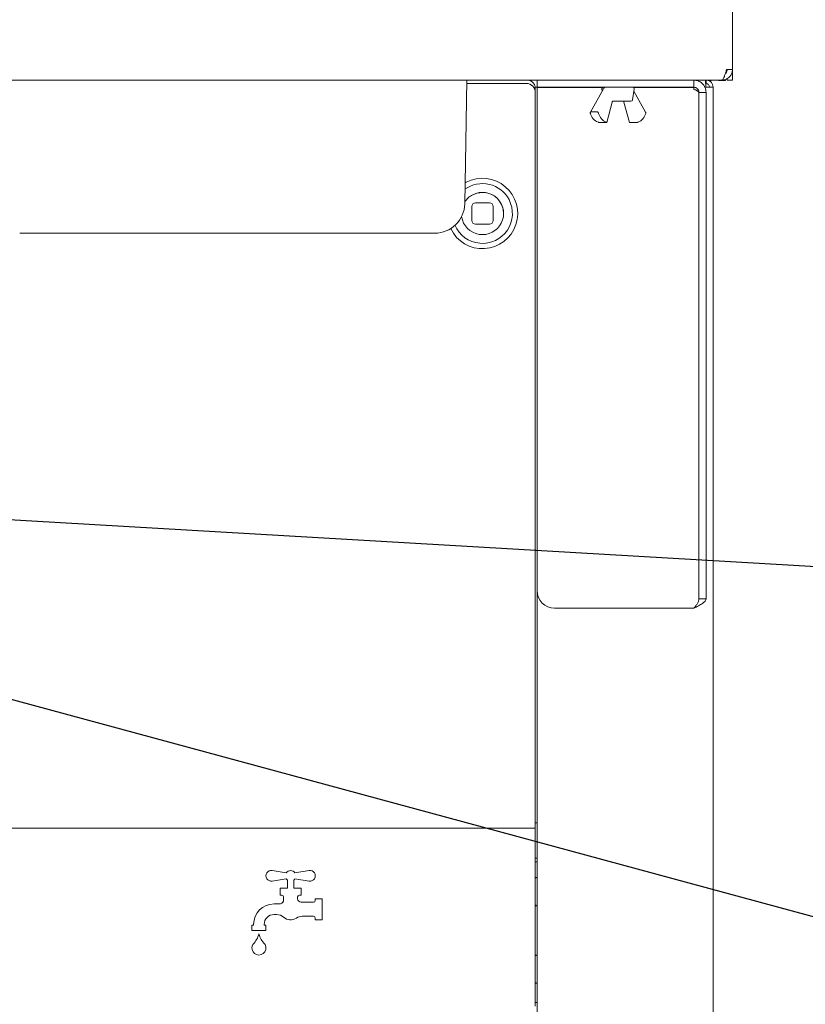
# Paper-space layout 'Blatt2' of a CAD drawing. Units: millimetres. Extents: x 5 to 415, y 5 to 292.
# Drawn here: x 129 to 143, y 219 to 237 of the extents above; entities that cross this region are included whole.
import ezdxf

# ---------------------------------------------------------------- set-up
doc = ezdxf.new("R2010")
doc.units = ezdxf.units.MM
doc.layers.add('BEMAßUNG', color=96, linetype='Continuous')
doc.dimstyles.new('SLDDIMSTYLE6', dxfattribs={"dimtxt": 0.18, "dimasz": 3.302, "dimexe": 0, "dimexo": 0.0625, "dimgap": 0, "dimtad": 0, "dimtih": 1, "dimtoh": 1, "dimdec": 0, "dimrnd": 1e-09, "dimzin": 0, "dimdsep": 46, "dimtxsty": 'Standard', "dimsah": 1, "dimcen": 0.09, "dimadec": 0, "dimazin": 0, "dimtfac": 3.302, "dimtdec": 0, "dimtofl": 0, "dimtmove": 0, "dimatfit": 3, "dimfxl": 0, "dimfrac": 2, "dimtolj": 1, "dimtzin": 0, "dimarcsym": 0})

psp = doc.layouts.new('Blatt2')

# ---------------------------------------------------------------- linework, layer by layer
at = {"color": 7, "linetype": 'Continuous', "lineweight": 15}
for p, q in [((141.77827, 238.75481), (141.77827, 235.91107)), ((141.77827, 235.91107), (141.67436, 235.91107)), ((141.77827, 235.72356), (141.77827, 235.91107)), ((141.58635, 235.72356), (66.72019, 235.72356)), ((137.02548, 233.52679), (137.06382, 235.72356)), ((137.06278, 235.66394), (138.09077, 235.66394)), ((137.0638, 235.7226), (138.30953, 235.7226)), ((138.30953, 235.72356), (138.30953, 235.59857)), ((141.09077, 235.59857), (141.09077, 235.72356)), ((141.096, 235.7226), (141.52202, 235.7226)), ((141.30351, 235.66107), (141.30952, 235.66107)), ((141.30952, 235.7226), (141.30952, 235.66107)), ((141.34723, 235.71607), (141.40327, 235.71607)), ((141.52202, 235.7226), (141.52202, 235.72356)), ((141.52827, 235.71607), (141.52827, 235.72356)), ((141.65327, 235.71607), (141.52827, 235.71607)), ((141.58635, 235.72356), (141.59077, 235.72356)), ((141.65327, 235.73411), (141.65327, 235.71607)), ((141.68452, 235.75204), (141.68452, 235.72356)), ((141.68452, 235.72356), (141.77827, 235.72356)), ((138.27827, 235.59857), (138.30953, 235.59857)), ((138.27827, 235.59765), (138.27827, 235.53135)), ((138.27827, 235.53135), (138.27827, 235.05594)), ((138.30953, 235.59857), (138.62202, 235.59857)), ((138.30953, 235.59857), (138.30953, 235.59231)), ((138.30953, 226.66106), (138.30953, 235.59231)), ((139.4736, 235.59231), (138.30953, 235.59231)), ((138.62202, 235.59857), (141.09077, 235.59857)), ((139.49013, 235.56801), (139.25712, 235.15397)), ((139.4614, 235.56296), (139.46657, 235.52615)), ((139.49447, 235.57773), (139.48915, 235.56632)), ((140.00629, 235.37547), (140.03265, 235.56296)), ((141.09077, 235.59231), (140.02045, 235.59231)), ((140.23693, 235.15397), (140.02747, 235.52615)), ((141.09077, 235.55437), (141.09077, 235.59231)), ((141.09077, 235.55437), (141.16812, 235.54292)), ((141.18452, 235.50482), (141.30952, 235.50482)), ((141.18452, 226.51683), (141.18452, 235.50482)), ((141.30952, 235.59857), (141.43452, 235.59857)), ((141.30952, 226.51683), (141.30952, 235.50482)), ((141.43452, 195.22356), (141.43452, 235.59857)), ((139.54597, 234.97245), (139.64377, 235.33403)), ((139.97535, 235.34857), (139.69541, 235.34857)), ((139.85028, 235.33403), (139.94809, 234.97241)), ((139.27151, 235.16247), (139.36923, 235.16247)), ((138.27827, 234.98965), (138.27827, 235.05594)), ((138.27827, 222.53606), (138.27827, 234.98965)), ((139.43684, 234.97142), (139.53456, 234.97142)), ((139.95949, 234.97142), (140.05721, 234.97142)), ((137.05135, 233.90918), (137.03197, 233.89861)), ((137.46577, 233.54273), (137.21577, 233.54273)), ((137.15327, 233.48023), (137.15327, 233.23023)), ((137.52827, 233.23023), (137.52827, 233.48023)), ((137.21577, 233.16773), (137.46577, 233.16773)), ((130.99702, 233.00481), (129.12474, 233.00481)), ((134.62202, 233.00481), (130.99702, 233.00481)), ((136.49431, 233.00481), (134.62202, 233.00481)), ((138.30953, 226.66106), (138.30953, 195.22356)), ((141.18452, 226.51683), (141.30952, 226.51683)), ((141.09077, 226.34856), (138.62202, 226.34856)), ((138.27827, 222.44231), (138.27827, 222.53606)), ((138.30953, 222.53606), (138.27827, 222.53606)), ((70.02827, 222.44231), (138.27827, 222.44231)), ((138.27827, 222.44231), (138.27827, 222.25481)), ((138.27827, 222.25481), (138.27827, 219.47356)), ((138.27827, 221.91106), (138.30953, 221.91106)), ((138.30953, 221.84856), (138.27827, 221.84856)), ((133.85702, 221.65131), (133.60544, 221.69116)), ((134.26361, 221.69116), (134.01203, 221.65131)), ((133.60544, 221.50597), (133.85702, 221.54582)), ((133.87827, 221.52356), (133.87827, 221.37981)), ((133.99077, 221.37981), (133.99077, 221.52356)), ((134.01203, 221.54582), (134.26361, 221.50597)), ((133.74702, 221.37981), (133.74702, 221.25481)), ((133.87827, 221.37981), (133.74702, 221.37981)), ((134.12202, 221.37981), (133.99077, 221.37981)), ((134.12202, 221.25481), (134.12202, 221.37981)), ((133.73937, 221.09856), (133.64077, 221.09856)), ((133.74702, 221.25481), (133.77827, 221.25481)), ((133.80952, 221.22356), (133.80952, 221.17017)), ((134.05952, 221.19232), (134.05952, 221.22356)), ((134.09077, 221.25481), (134.12202, 221.25481)), ((134.34077, 221.12981), (134.12202, 221.12981)), ((134.49702, 221.19232), (134.37202, 221.19232)), ((134.37202, 221.19232), (134.37202, 221.16106)), ((134.49702, 220.81731), (134.49702, 221.19232)), ((133.64077, 220.91107), (133.68648, 220.91107)), ((134.14181, 220.87981), (134.34077, 220.87981)), ((134.37202, 220.84856), (134.37202, 220.81731)), ((134.37202, 220.81731), (134.49702, 220.81731)), ((133.24702, 220.72356), (133.24702, 220.62981)), ((133.27827, 220.72356), (133.24702, 220.72356)), ((133.24702, 220.62981), (133.49702, 220.62981)), ((133.27827, 220.73606), (133.27827, 220.72356)), ((133.46577, 220.72356), (133.46577, 220.73606)), ((133.49702, 220.72356), (133.46577, 220.72356)), ((133.49702, 220.62981), (133.49702, 220.72356)), ((138.27827, 219.47356), (138.27827, 219.28606)), ((138.30953, 219.34856), (138.27827, 219.34856))]:
    psp.add_line(p, q, dxfattribs=at)
at = {"color": 7, "linetype": 'Continuous', "lineweight": 15, "flags": 128}
for points in [[(141.40327, 235.71607), (141.45205, 235.72087), (141.46009, 235.7226)], [(137.16712, 233.6876), (137.24752, 233.71845), (137.34077, 233.73023)]]:
    psp.add_lwpolyline(points, dxfattribs=at)
at = {"color": 7, "linetype": 'Continuous', "lineweight": 15}
for centre, radius, start, end in [((138.11421, 235.4982), 0.16738, 11.423369, 98.048001), ((138.13508, 235.57942), 0.14435, 7.252406, 82.694617), ((139.49235, 235.56731), 0.03125, 90, 188), ((139.52412, 235.56731), 0.03125, 90, 160.333694), ((140.0017, 235.56731), 0.03125, 352, 90), ((139.97535, 235.37981), 0.03125, 270, 352), ((139.47936, 235.18858), 0.23017, 194.205347, 247.768059), ((139.62595, 235.18859), 0.23018, 194.207267, 247.767692), ((140.01468, 235.18858), 0.23017, 292.231941, 345.794653), ((137.34077, 233.35523), 0.625, 205.507695, 117.585754), ((137.34077, 233.35523), 0.53125, 27.585754, 125.801639), ((137.34077, 233.35523), 0.375, 188.556104, 117.585754), ((137.34077, 233.35523), 0.375, 117.585754, 147.065052), ((137.34077, 233.35523), 0.375, 360, 90), ((136.49431, 233.53606), 0.53125, 270, 359), ((137.34077, 233.35523), 0.53125, 203.387768, 27.585754), ((137.21577, 233.48023), 0.0625, 90, 180), ((137.46577, 233.48023), 0.0625, 0, 90), ((137.21577, 233.23023), 0.0625, 180, 270), ((137.46577, 233.23023), 0.0625, 270, 0), ((138.62202, 226.66106), 0.3125, 180, 270), ((133.59077, 221.59856), 0.09375, 81, 279), ((133.93452, 221.59856), 0.09375, 34.239752, 145.760248), ((134.27827, 221.59856), 0.09375, 261, 99), ((133.93452, 221.59856), 0.09375, 214.239752, 233.130102), ((133.93452, 221.59856), 0.09375, 306.869898, 325.760248), ((133.64077, 220.73606), 0.3625, 90, 180), ((133.73937, 221.16106), 0.0625, 270, 321.317813), ((133.77827, 221.22356), 0.03125, 0, 90), ((133.93452, 221.00481), 0.1875, 138.590378, 141.317813), ((133.74702, 221.17017), 0.0625, 318.590378, 0), ((134.09077, 221.22356), 0.03125, 90, 180), ((134.12202, 221.19231), 0.0625, 180, 270), ((134.34077, 221.16106), 0.03125, 270, 0), ((133.64077, 220.73606), 0.175, 90, 180), ((133.68648, 220.72356), 0.1875, 48.590378, 90), ((133.93452, 221.00481), 0.1875, 228.590378, 303.55731), ((134.14181, 220.69231), 0.1875, 90, 123.55731), ((134.34077, 220.84856), 0.03125, 0, 90), ((132.95079, 220.68551), 0.4375, 316.760175, 344.32583), ((133.79325, 220.68551), 0.4375, 195.67417, 223.239825), ((133.37202, 220.31731), 0.125, 155.748923, 24.251077), ((133.31504, 220.34299), 0.0625, 136.760175, 155.748923), ((133.42901, 220.34299), 0.0625, 24.251077, 43.239825)]:
    psp.add_arc(centre, radius, start, end, dxfattribs=at)
for points, knots in [([(141.67436, 235.91107), (141.66778, 235.88906), (141.65463, 235.84505), (141.6349, 235.78706), (141.61517, 235.74458), (141.59895, 235.72563), (141.58938, 235.72406), (141.58635, 235.72356)], [0, 0, 0, 0, 0.22410602, 0.44824262, 0.67236704, 0.89650939, 1, 1, 1, 1]), ([(141.59077, 235.72356), (141.61278, 235.72582), (141.65679, 235.73035), (141.71477, 235.76549), (141.75726, 235.81681), (141.77621, 235.86891), (141.77778, 235.90095), (141.77827, 235.91107)], [0, 0, 0, 0, 0.22410602, 0.44824262, 0.67236704, 0.89650939, 1, 1, 1, 1]), ([(141.65327, 235.84293), (141.65563, 235.84455), (141.66806, 235.85314), (141.68076, 235.87774), (141.68332, 235.90046), (141.68452, 235.91107)], [0, 0, 0, 0, 0.11062517, 0.58472975, 1, 1, 1, 1]), ([(141.09077, 235.72356), (141.11743, 235.72065), (141.17379, 235.71447), (141.24469, 235.66722), (141.29814, 235.5962), (141.30579, 235.53478), (141.30952, 235.50482)], [0, 0, 0, 0, 0.231249268, 0.488969365, 0.750756188, 1, 1, 1, 1]), ([(141.30952, 235.59857), (141.30805, 235.61494), (141.30511, 235.6477), (141.30068, 235.68902), (141.29627, 235.71793), (141.29332, 235.72169), (141.29185, 235.72356)], [0, 0, 0, 0, 0.2499896, 0.50000086, 0.7500104, 1, 1, 1, 1]), ([(141.30952, 235.66107), (141.31771, 235.66013), (141.33409, 235.65825), (141.35475, 235.64379), (141.3692, 235.62313), (141.37108, 235.60676), (141.37202, 235.59857)], [0, 0, 0, 0, 0.249993623, 0.5, 0.750006377, 1, 1, 1, 1]), ([(141.31434, 235.7226), (141.32905, 235.72086), (141.36012, 235.71717), (141.39996, 235.68896), (141.42889, 235.64772), (141.43265, 235.61495), (141.43452, 235.59857)], [0, 0, 0, 0, 0.230623066, 0.487077503, 0.743548095, 1, 1, 1, 1]), ([(141.09077, 235.59857), (141.1152, 235.59341), (141.16451, 235.58301), (141.17781, 235.53104), (141.18452, 235.50482)], [0, 0, 0, 0, 0.49527804, 1, 1, 1, 1]), ([(141.09077, 235.55437), (141.10306, 235.55024), (141.12763, 235.54198), (141.15862, 235.52959), (141.1803, 235.5172), (141.18311, 235.50894), (141.18452, 235.50482)], [0, 0, 0, 0, 0.249986, 0.50001584, 0.750014, 1, 1, 1, 1]), ([(139.64377, 235.33403), (139.64484, 235.33721), (139.64682, 235.34313), (139.65017, 235.3477), (139.65111, 235.34852), (139.65153, 235.34888)], [0, 0, 0, 0, 0.3954569, 0.73453809, 1, 1, 1, 1]), ([(139.65093, 235.34828), (139.65141, 235.34837), (139.65221, 235.34853), (139.6539, 235.34853), (139.65459, 235.34852)], [0, 0, 0, 0, 0.59149095, 1, 1, 1, 1]), ([(139.69541, 235.34857), (139.68852, 235.34857), (139.67452, 235.34857), (139.66125, 235.34857), (139.65452, 235.34857)], [0, 0, 0, 0, 0.49267197, 1, 1, 1, 1]), ([(139.83948, 235.3485), (139.84007, 235.34852), (139.84176, 235.34856), (139.84347, 235.34822), (139.84354, 235.3482), (139.84357, 235.34819)], [0, 0, 0, 0, 0.21852767, 0.63367268, 1, 1, 1, 1]), ([(139.84306, 235.34829), (139.84353, 235.34786), (139.84465, 235.34683), (139.84789, 235.34162), (139.84955, 235.33635), (139.85028, 235.33403)], [0, 0, 0, 0, 0.29032156, 0.68758052, 1, 1, 1, 1]), ([(139.27151, 235.16247), (139.26902, 235.16216), (139.26405, 235.16154), (139.25841, 235.15679), (139.25485, 235.14978), (139.25385, 235.14114), (139.25547, 235.13498), (139.25623, 235.13209)], [0, 0, 0, 0, 0.19313544, 0.38591219, 0.58746307, 0.8066518, 1, 1, 1, 1]), ([(139.40281, 235.13209), (139.40254, 235.13284), (139.40105, 235.13696), (139.39694, 235.14459), (139.3893, 235.15366), (139.38032, 235.16011), (139.37337, 235.16233), (139.3699, 235.16245), (139.36923, 235.16247)], [0, 0, 0, 0, 0.0505635, 0.27768162, 0.51129445, 0.73966457, 0.95002388, 1, 1, 1, 1]), ([(140.2366, 235.15379), (140.23737, 235.15249), (140.23955, 235.14881), (140.24014, 235.14109), (140.23855, 235.13496), (140.23781, 235.13209)], [0, 0, 0, 0, 0.22554444, 0.63706039, 1, 1, 1, 1]), ([(139.39228, 234.97552), (139.39462, 234.97494), (139.39952, 234.97375), (139.4097, 234.97252), (139.4208, 234.97177), (139.43026, 234.97146), (139.43503, 234.97143), (139.43684, 234.97142)], [0, 0, 0, 0, 0.20519666, 0.42802486, 0.65161158, 0.86825607, 1, 1, 1, 1]), ([(139.53456, 234.97142), (139.53633, 234.97143), (139.54055, 234.97146), (139.54481, 234.97176), (139.54655, 234.97244), (139.54488, 234.9736), (139.54137, 234.97478), (139.53899, 234.97548), (139.53886, 234.97552)], [0, 0, 0, 0, 0.14436116, 0.3436037, 0.54869633, 0.76403801, 0.98690915, 1, 1, 1, 1]), ([(139.95949, 234.97142), (139.95708, 234.97145), (139.95227, 234.9715), (139.94858, 234.97184), (139.94849, 234.97232), (139.94845, 234.97251)], [0, 0, 0, 0, 0.37517231, 0.74998873, 1, 1, 1, 1]), ([(140.10177, 234.97552), (140.1011, 234.97533), (140.0981, 234.97451), (140.09121, 234.97328), (140.08052, 234.9722), (140.06939, 234.97161), (140.0616, 234.97143), (140.05799, 234.97142), (140.05721, 234.97142)], [0, 0, 0, 0, 0.06312182, 0.28276796, 0.5065667, 0.72866446, 0.9414194, 1, 1, 1, 1]), ([(141.30952, 226.51683), (141.30624, 226.50281), (141.29966, 226.47477), (141.24907, 226.4327), (141.17677, 226.39063), (141.11944, 226.36259), (141.09077, 226.34856)], [0, 0, 0, 0, 0.25000023, 0.49999892, 0.74999977, 1, 1, 1, 1]), ([(141.18452, 226.51683), (141.18311, 226.50281), (141.1803, 226.47477), (141.15862, 226.4327), (141.12763, 226.39063), (141.10306, 226.36259), (141.09077, 226.34856)], [0, 0, 0, 0, 0.24999672, 0.49998925, 0.75000328, 1, 1, 1, 1]), ([(138.27827, 221.55169), (138.27847, 221.55354), (138.27886, 221.55736), (138.28221, 221.56268), (138.28747, 221.56644), (138.2939, 221.56773), (138.30033, 221.56644), (138.30559, 221.56268), (138.30893, 221.55736), (138.30933, 221.55354), (138.30953, 221.55169)], [0, 0, 0, 0, 0.11310526, 0.23430402, 0.37310968, 0.4999819, 0.62685413, 0.7657221, 0.88688125, 1, 1, 1, 1]), ([(138.30953, 221.08294), (138.30933, 221.08109), (138.30893, 221.07726), (138.30559, 221.07195), (138.30033, 221.06819), (138.2939, 221.0669), (138.28747, 221.06819), (138.28221, 221.07195), (138.27886, 221.07726), (138.27847, 221.08109), (138.27827, 221.08294)], [0, 0, 0, 0, 0.11308399, 0.23427883, 0.37315027, 0.5000181, 0.62688594, 0.76569507, 0.88692951, 1, 1, 1, 1]), ([(138.27827, 220.17669), (138.27847, 220.17854), (138.27886, 220.18237), (138.28221, 220.18768), (138.28747, 220.19144), (138.2939, 220.19273), (138.30033, 220.19144), (138.30559, 220.18768), (138.30893, 220.18236), (138.30933, 220.17854), (138.30953, 220.17669)], [0, 0, 0, 0, 0.11310526, 0.23430402, 0.37310968, 0.4999819, 0.62685413, 0.7657221, 0.88688125, 1, 1, 1, 1]), ([(138.30953, 219.70794), (138.30933, 219.70609), (138.30893, 219.70226), (138.30559, 219.69695), (138.30033, 219.69319), (138.2939, 219.6919), (138.28747, 219.69319), (138.28221, 219.69695), (138.27886, 219.70226), (138.27847, 219.70609), (138.27827, 219.70794)], [0, 0, 0, 0, 0.11311875, 0.2342779, 0.37314587, 0.5000181, 0.62689032, 0.76569598, 0.88689474, 1, 1, 1, 1])]:
    psp.add_open_spline(points, degree=3, knots=knots, dxfattribs=at)

# ---------------------------------------------------------------- leaders
at = {"layer": 'BEMAßUNG'}
for points in [[(125.49702, 228.12411), (146.97538, 226.87286), (153.32538, 226.87286)], [(120.05622, 227.14945), (146.97538, 219.85216), (153.32538, 219.85216)]]:
    psp.add_leader(points, dimstyle='SLDDIMSTYLE6', dxfattribs=at)

doc.saveas('drawing.dxf')
